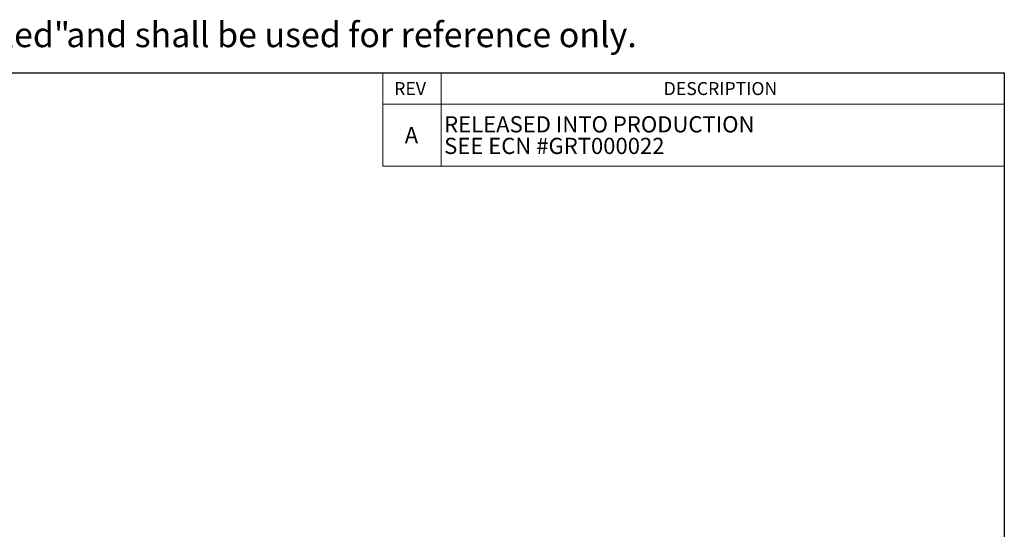
# Model space of a CAD drawing. Units: inches. Extents: x 0.5 to 21.5, y 0.5 to 16.8.
# Drawn here: x 15.2 to 21.5, y 13.6 to 16.8 of the extents above; entities that cross this region are included whole.
import ezdxf

# ---------------------------------------------------------------- set-up
doc = ezdxf.new("R2010")
doc.units = ezdxf.units.IN
doc.header["$MEASUREMENT"] = 0
for name, color, linetype in [('BORDER', 7, 'Continuous'), ('CONTROL_STAMP', 1, 'Continuous'), ('DEFAULT', 7, 'Continuous')]:
    doc.layers.add(name, color=color, linetype=linetype)
doc.styles.add('SLDTEXTSTYLE0', font='TXT', dxfattribs={"width": 0.695402})
doc.styles.add('SLDTEXTSTYLE1', font='TXT', dxfattribs={"width": 0.605})

# ---------------------------------------------------------------- blocks, each defined once
blk = doc.blocks.new('SW_NOTE_0')
at = {"color": 0, "linetype": 'Continuous', "lineweight": 18, "char_height": 0.16, "attachment_point": 1, "style": 'SLDTEXTSTYLE0'}
for s, insert in [('"Uncontrolled"', (11.512, 0.2063)), ('and shall be used for reference only.', (13.0422, 0.2063))]:
    blk.add_mtext(s, dxfattribs=dict(at, insert=insert))
blk = doc.blocks.new('PSG-Dover_B_Size_Controll_Stamp')
at = {"color": 7, "linetype": 'Continuous', "lineweight": 18}
blk.add_blockref('SW_NOTE_0', (0.0232, 0.0129), dxfattribs=at)
blk = doc.blocks.new('PSG-Dover_C_Size_Controll_Stamp')
at = {"layer": 'BORDER'}
blk.add_blockref('PSG-Dover_B_Size_Controll_Stamp', (0.518, 1.7197), dxfattribs=at)
blk = doc.blocks.new('SW_TABLEANNOTATION_0')
at = {"color": 0, "linetype": 'Continuous', "lineweight": 0}
for p, q in [((0, 0), (0, -0.6)), ((4, 0), (0, 0)), ((0.375, 0), (0.375, -0.6)), ((4, -0.6), (4, 0)), ((0, -0.2), (4, -0.2)), ((0, -0.6), (4, -0.6))]:
    blk.add_line(p, q, dxfattribs=at)
at = {"color": 0, "linetype": 'Continuous', "lineweight": 0, "attachment_point": 1, "style": 'SLDTEXTSTYLE1'}
for s, insert, char_height in [('REV', (0.0733, -0.0589), 0.08333), ('DESCRIPTION', (1.8079, -0.0589), 0.083333), ('RELEASED INTO PRODUCTION', (0.3947, -0.2784), 0.104167), ('A', (0.1412, -0.3479), 0.1042), ('SEE ECN #GRT000022', (0.3947, -0.4173), 0.104167)]:
    blk.add_mtext(s, dxfattribs=dict(at, insert=insert, char_height=char_height))

msp = doc.modelspace()

# ---------------------------------------------------------------- linework, layer by layer
at = {"layer": 'DEFAULT'}
for p, q in [((0.5, 16.5), (21.5, 16.5)), ((21.5, 16.5), (21.5, 0.5))]:
    msp.add_line(p, q, dxfattribs=at)

# ---------------------------------------------------------------- block references
at = {"color": 7, "linetype": 'Continuous', "lineweight": 0}
msp.add_blockref('SW_TABLEANNOTATION_0', (17.5, 16.5), dxfattribs=at)
at = {"layer": 'CONTROL_STAMP'}
msp.add_blockref('PSG-Dover_C_Size_Controll_Stamp', (1.87981, 14.8867), dxfattribs=at)

doc.saveas('drawing.dxf')
